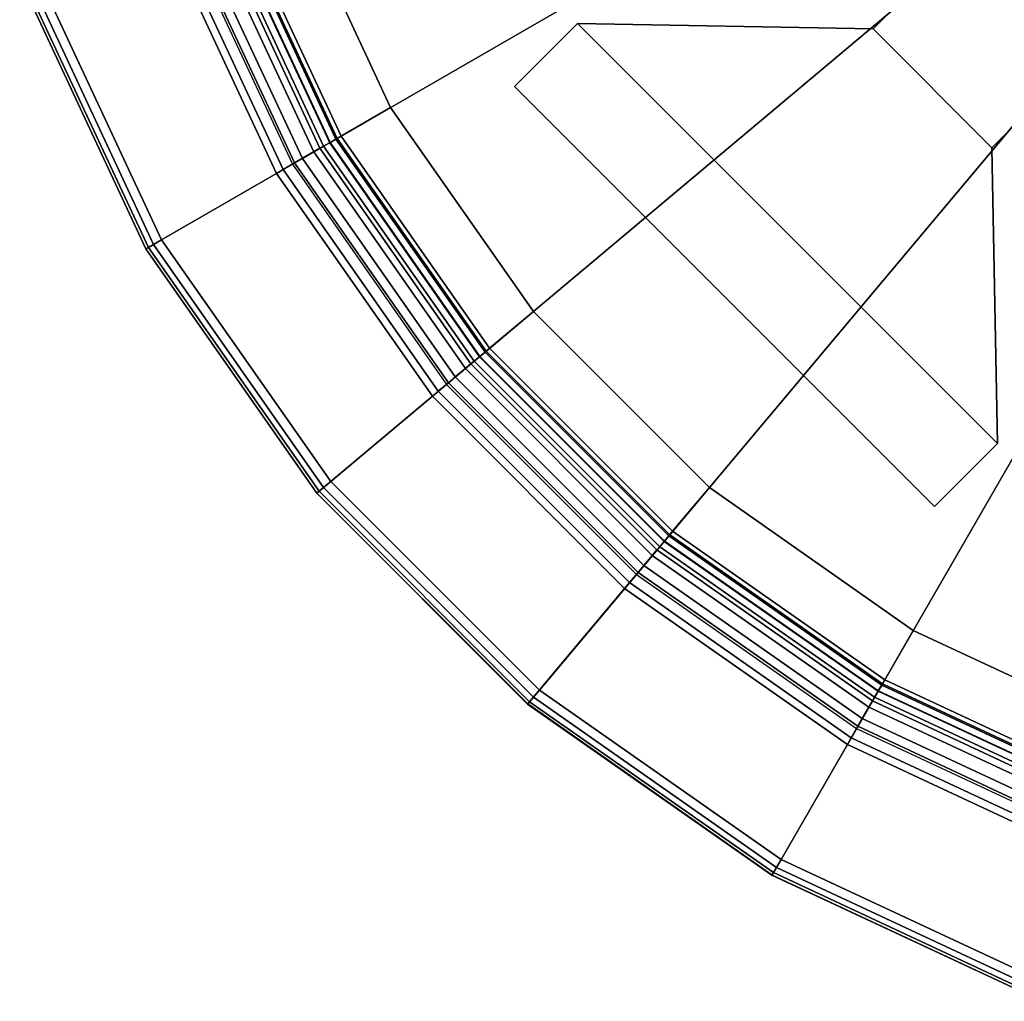
# Model space of a CAD drawing. Extents: x -31.2 to 31.2, y -67.8 to 31.2.
# Drawn here: x -27.1 to -10.5, y -27.1 to -10.5 of the extents above; entities that cross this region are included whole.
import ezdxf

# ---------------------------------------------------------------- set-up
doc = ezdxf.new("R2010")
doc.units = 0
doc.header["$MEASUREMENT"] = 0
doc.layers.add('POLYGON', color=7, linetype='CONTINUOUS')

msp = doc.modelspace()

# ---------------------------------------------------------------- linework, layer by layer
at = {"layer": 'POLYGON'}
for points in [[(0, 0, 189.9871), (-26.7812, -9.7476, 189.9871), (-24.6817, -14.25, 189.9871)], [(-26.7812, -9.7476, 189.6367), (0, 0, 189.6367), (-24.6817, -14.25, 189.6367)], [(0, 0, 189.9871), (-24.6817, -14.25, 189.9871), (-21.8323, -18.3195, 189.9871)], [(-24.6817, -14.25, 189.6367), (0, 0, 189.6367), (-21.8323, -18.3195, 189.6367)], [(0, 0, 189.9871), (-21.8323, -18.3195, 189.9871), (-18.3194, -21.8323, 189.9871)], [(-21.8323, -18.3195, 189.6367), (0, 0, 189.6367), (-18.3194, -21.8323, 189.6367)], [(0, 0, 189.9871), (-18.3194, -21.8323, 189.9871), (-14.25, -24.6818, 189.9871)], [(-18.3194, -21.8323, 189.6367), (0, 0, 189.6367), (-14.25, -24.6818, 189.6367)], [(0, 0, 189.9871), (-14.25, -24.6818, 189.9871), (-9.7476, -26.7813, 189.9871)], [(-14.25, -24.6818, 189.6367), (0, 0, 189.6367), (-9.7476, -26.7813, 189.6367)], [(-10, -8, 194.5053), (-12.7009, -10.7009, 194.5053), (-10.7009, -12.7009, 194.5053), (-8, -10, 194.5053)], [(-8, -10, 198.9553), (-10.7009, -12.7009, 198.9553), (-12.7009, -10.7009, 198.9553), (-10, -8, 198.9553)], [(-12.7009, -10.7009, 198.9553), (-12.7009, -10.7009, 194.5053), (-10, -8, 194.5053), (-10, -8, 198.9553)], [(-22.5977, -8.2249, 198.736), (-23.5962, -8.5884, 198.7353), (-21.7464, -12.5553, 198.7353), (-20.8261, -12.024, 198.736)], [(-23.5015, -8.5539, 199.0253), (-22.5977, -8.2249, 199.0253), (-20.8261, -12.024, 199.0253), (-21.6591, -12.5049, 199.0253)], [(-22.5977, -8.2249, 199.0253), (-22.5977, -8.2249, 198.736), (-20.8261, -12.024, 198.736), (-20.8261, -12.024, 199.0253)], [(-23.5962, -8.5884, 198.7353), (-23.7106, -8.63, 198.7766), (-21.8518, -12.6162, 198.7766), (-21.7464, -12.5553, 198.7353)], [(-23.7031, -8.6273, 199.332), (-23.5725, -8.5797, 199.1662), (-21.7245, -12.5427, 199.1662), (-21.8449, -12.6122, 199.332)], [(-23.5725, -8.5797, 199.1662), (-23.5015, -8.5539, 199.0253), (-21.6591, -12.5049, 199.0253), (-21.7245, -12.5427, 199.1662)], [(-24.3508, -8.863, 199.4184), (-23.8873, -8.6943, 199.4235), (-22.0147, -12.7102, 199.4235), (-22.4418, -12.9568, 199.4184)], [(-24.0017, -8.736, 199.1353), (-24.2096, -8.8116, 199.1353), (-22.3117, -12.8817, 199.1353), (-22.1201, -12.7711, 199.1353)], [(-23.8203, -8.6699, 198.9876), (-24.0017, -8.736, 199.1353), (-22.1201, -12.7711, 199.1353), (-21.9529, -12.6745, 198.9876)], [(-23.8873, -8.6943, 199.4235), (-23.7031, -8.6273, 199.332), (-21.8449, -12.6122, 199.332), (-22.0147, -12.7102, 199.4235)], [(-23.7106, -8.63, 198.7766), (-23.8203, -8.6699, 198.9876), (-21.9529, -12.6745, 198.9876), (-21.8518, -12.6162, 198.7766)], [(-24.6828, -8.9839, 199.0676), (-24.5607, -8.9394, 199.2901), (-22.6353, -13.0685, 199.2901), (-22.7478, -13.1335, 199.0676)], [(-24.5607, -8.9394, 199.2901), (-24.3508, -8.863, 199.4184), (-22.4418, -12.9568, 199.4184), (-22.6353, -13.0685, 199.2901)], [(-24.2096, -8.8116, 199.1353), (-24.3907, -8.8775, 198.9876), (-22.4786, -12.9781, 198.9876), (-22.3117, -12.8817, 199.1353)], [(-27.0674, -9.8518, 189.7894), (-24.6828, -8.9839, 199.0676), (-22.7478, -13.1335, 199.0676), (-24.9454, -14.4023, 189.7894)], [(-26.7812, -9.7476, 189.4301), (-26.9305, -9.8019, 189.4644), (-24.8193, -14.3294, 189.4644), (-24.6817, -14.25, 189.4301)], [(-26.7812, -9.7476, 189.7805), (-26.7812, -9.7476, 189.4301), (-24.6817, -14.25, 189.4301), (-24.6817, -14.25, 189.7805)], [(-27.0229, -9.8356, 189.5455), (-27.072, -9.8534, 189.6619), (-24.9497, -14.4047, 189.6619), (-24.9045, -14.3786, 189.5455)], [(-27.072, -9.8534, 189.6619), (-27.0674, -9.8518, 189.7894), (-24.9454, -14.4023, 189.7894), (-24.9497, -14.4047, 189.6619)], [(-26.9305, -9.8019, 189.4644), (-27.0229, -9.8356, 189.5455), (-24.9045, -14.3786, 189.5455), (-24.8193, -14.3294, 189.4644)], [(-8, -10, 198.9553), (-8, -10, 194.5053), (-10.7009, -12.7009, 194.5053), (-10.7009, -12.7009, 198.9553)], [(-17.6776, -10.6067, 194.5053), (-18.7383, -11.6674, 194.5053), (-11.6672, -18.7384, 194.5053), (-10.6066, -17.6777, 194.5053)], [(-10.6066, -17.6777, 198.9553), (-11.6672, -18.7384, 198.9553), (-18.7383, -11.6674, 198.9553), (-17.6776, -10.6067, 198.9553)], [(-18.7383, -11.6674, 198.9553), (-18.7383, -11.6674, 194.5053), (-17.6776, -10.6067, 194.5053), (-17.6776, -10.6067, 198.9553)], [(-12.7009, -10.7009, 194.5053), (-17.6776, -10.6067, 194.5053), (-10.6066, -17.6777, 194.5053), (-10.7009, -12.7009, 194.5053)], [(-10.7009, -12.7009, 198.9553), (-10.6066, -17.6777, 198.9553), (-17.6776, -10.6067, 198.9553), (-12.7009, -10.7009, 198.9553)], [(-17.6776, -10.6067, 198.9553), (-17.6776, -10.6067, 194.5053), (-12.7009, -10.7009, 194.5053), (-12.7009, -10.7009, 198.9553)], [(-11.6672, -18.7384, 198.9553), (-11.6672, -18.7384, 194.5053), (-18.7383, -11.6674, 194.5053), (-18.7383, -11.6674, 198.9553)], [(-20.8261, -12.024, 198.736), (-21.7464, -12.5553, 198.7353), (-19.2358, -16.1408, 198.7353), (-18.4218, -15.4578, 198.736)], [(-21.6591, -12.5049, 199.0253), (-20.8261, -12.024, 199.0253), (-18.4218, -15.4578, 199.0253), (-19.1586, -16.076, 199.0253)], [(-20.8261, -12.024, 199.0253), (-20.8261, -12.024, 198.736), (-18.4218, -15.4578, 198.736), (-18.4218, -15.4578, 199.0253)], [(-21.7464, -12.5553, 198.7353), (-21.8518, -12.6162, 198.7766), (-19.329, -16.219, 198.7766), (-19.2358, -16.1408, 198.7353)], [(-21.8449, -12.6122, 199.332), (-21.7245, -12.5427, 199.1662), (-19.2165, -16.1246, 199.1662), (-19.323, -16.2139, 199.332)], [(-21.7245, -12.5427, 199.1662), (-21.6591, -12.5049, 199.0253), (-19.1586, -16.076, 199.0253), (-19.2165, -16.1246, 199.1662)], [(-22.4418, -12.9568, 199.4184), (-22.0147, -12.7102, 199.4235), (-19.4731, -16.3399, 199.4235), (-19.851, -16.657, 199.4184)], [(-21.9529, -12.6745, 198.9876), (-22.1201, -12.7711, 199.1353), (-19.5664, -16.4182, 199.1353), (-19.4185, -16.2941, 198.9876)], [(-22.0147, -12.7102, 199.4235), (-21.8449, -12.6122, 199.332), (-19.323, -16.2139, 199.332), (-19.4731, -16.3399, 199.4235)], [(-21.8518, -12.6162, 198.7766), (-21.9529, -12.6745, 198.9876), (-19.4185, -16.2941, 198.9876), (-19.329, -16.219, 198.7766)], [(-10.7009, -12.7009, 198.9553), (-10.7009, -12.7009, 194.5053), (-10.6066, -17.6777, 194.5053), (-10.6066, -17.6777, 198.9553)], [(-22.3117, -12.8817, 199.1353), (-22.4786, -12.9781, 198.9876), (-19.8835, -16.6843, 198.9876), (-19.7359, -16.5604, 199.1353)], [(-22.1201, -12.7711, 199.1353), (-22.3117, -12.8817, 199.1353), (-19.7359, -16.5604, 199.1353), (-19.5664, -16.4182, 199.1353)], [(-22.7478, -13.1335, 199.0676), (-22.6353, -13.0685, 199.2901), (-20.0221, -16.8006, 199.2901), (-20.1216, -16.8841, 199.0676)], [(-22.6353, -13.0685, 199.2901), (-22.4418, -12.9568, 199.4184), (-19.851, -16.657, 199.4184), (-20.0221, -16.8006, 199.2901)], [(-24.9454, -14.4023, 189.7894), (-22.7478, -13.1335, 199.0676), (-20.1216, -16.8841, 199.0676), (-22.0655, -18.5152, 189.7894)], [(-24.6817, -14.25, 189.4301), (-24.8193, -14.3294, 189.4644), (-21.9539, -18.4216, 189.4644), (-21.8323, -18.3195, 189.4301)], [(-24.6817, -14.25, 189.7805), (-24.6817, -14.25, 189.4301), (-21.8323, -18.3195, 189.4301), (-21.8323, -18.3195, 189.7805)], [(-24.9045, -14.3786, 189.5455), (-24.9497, -14.4047, 189.6619), (-22.0693, -18.5184, 189.6619), (-22.0293, -18.4848, 189.5455)], [(-24.9497, -14.4047, 189.6619), (-24.9454, -14.4023, 189.7894), (-22.0655, -18.5152, 189.7894), (-22.0693, -18.5184, 189.6619)], [(-24.8193, -14.3294, 189.4644), (-24.9045, -14.3786, 189.5455), (-22.0293, -18.4848, 189.5455), (-21.9539, -18.4216, 189.4644)], [(-18.4218, -15.4578, 198.736), (-19.2358, -16.1408, 198.7353), (-16.1408, -19.2359, 198.7353), (-15.4577, -18.4218, 198.736)], [(-19.1586, -16.076, 199.0253), (-18.4218, -15.4578, 199.0253), (-15.4577, -18.4218, 199.0253), (-16.076, -19.1586, 199.0253)], [(-18.4218, -15.4578, 199.0253), (-18.4218, -15.4578, 198.736), (-15.4577, -18.4218, 198.736), (-15.4577, -18.4218, 199.0253)], [(-19.2165, -16.1246, 199.1662), (-19.1586, -16.076, 199.0253), (-16.076, -19.1586, 199.0253), (-16.1245, -19.2165, 199.1662)], [(-19.4731, -16.3399, 199.4235), (-19.323, -16.2139, 199.332), (-16.2139, -19.323, 199.332), (-16.3399, -19.4732, 199.4235)], [(-19.329, -16.219, 198.7766), (-19.4185, -16.2941, 198.9876), (-16.294, -19.4185, 198.9876), (-16.219, -19.3291, 198.7766)], [(-19.2358, -16.1408, 198.7353), (-19.329, -16.219, 198.7766), (-16.219, -19.3291, 198.7766), (-16.1408, -19.2359, 198.7353)], [(-19.323, -16.2139, 199.332), (-19.2165, -16.1246, 199.1662), (-16.1245, -19.2165, 199.1662), (-16.2139, -19.323, 199.332)], [(-19.851, -16.657, 199.4184), (-19.4731, -16.3399, 199.4235), (-16.3399, -19.4732, 199.4235), (-16.6569, -19.851, 199.4184)], [(-19.4185, -16.2941, 198.9876), (-19.5664, -16.4182, 199.1353), (-16.4182, -19.5664, 199.1353), (-16.294, -19.4185, 198.9876)], [(-19.7359, -16.5604, 199.1353), (-19.8835, -16.6843, 198.9876), (-16.6842, -19.8835, 198.9876), (-16.5604, -19.7359, 199.1353)], [(-19.5664, -16.4182, 199.1353), (-19.7359, -16.5604, 199.1353), (-16.5604, -19.7359, 199.1353), (-16.4182, -19.5664, 199.1353)], [(-20.0221, -16.8006, 199.2901), (-19.851, -16.657, 199.4184), (-16.6569, -19.851, 199.4184), (-16.8005, -20.0221, 199.2901)], [(-22.0655, -18.5152, 189.7894), (-20.1216, -16.8841, 199.0676), (-16.884, -20.1217, 199.0676), (-18.5152, -22.0656, 189.7894)], [(-20.1216, -16.8841, 199.0676), (-20.0221, -16.8006, 199.2901), (-16.8005, -20.0221, 199.2901), (-16.884, -20.1217, 199.0676)], [(-10.6066, -17.6777, 198.9553), (-10.6066, -17.6777, 194.5053), (-11.6672, -18.7384, 194.5053), (-11.6672, -18.7384, 198.9553)], [(-21.8323, -18.3195, 189.4301), (-21.9539, -18.4216, 189.4644), (-18.4215, -21.954, 189.4644), (-18.3194, -21.8323, 189.4301)], [(-21.8323, -18.3195, 189.7805), (-21.8323, -18.3195, 189.4301), (-18.3194, -21.8323, 189.4301), (-18.3194, -21.8323, 189.7805)], [(-22.0293, -18.4848, 189.5455), (-22.0693, -18.5184, 189.6619), (-18.5183, -22.0693, 189.6619), (-18.4848, -22.0293, 189.5455)], [(-22.0693, -18.5184, 189.6619), (-22.0655, -18.5152, 189.7894), (-18.5152, -22.0656, 189.7894), (-18.5183, -22.0693, 189.6619)], [(-21.9539, -18.4216, 189.4644), (-22.0293, -18.4848, 189.5455), (-18.4848, -22.0293, 189.5455), (-18.4215, -21.954, 189.4644)], [(-15.4577, -18.4218, 198.736), (-16.1408, -19.2359, 198.7353), (-12.5553, -21.7465, 198.7353), (-12.024, -20.8262, 198.736)], [(-16.076, -19.1586, 199.0253), (-15.4577, -18.4218, 199.0253), (-12.024, -20.8262, 199.0253), (-12.5049, -21.6591, 199.0253)], [(-15.4577, -18.4218, 199.0253), (-15.4577, -18.4218, 198.736), (-12.024, -20.8262, 198.736), (-12.024, -20.8262, 199.0253)], [(-16.2139, -19.323, 199.332), (-16.1245, -19.2165, 199.1662), (-12.5427, -21.7246, 199.1662), (-12.6122, -21.8449, 199.332)], [(-16.1245, -19.2165, 199.1662), (-16.076, -19.1586, 199.0253), (-12.5049, -21.6591, 199.0253), (-12.5427, -21.7246, 199.1662)], [(-16.3399, -19.4732, 199.4235), (-16.2139, -19.323, 199.332), (-12.6122, -21.8449, 199.332), (-12.7102, -22.0147, 199.4235)], [(-16.219, -19.3291, 198.7766), (-16.294, -19.4185, 198.9876), (-12.6745, -21.9529, 198.9876), (-12.6161, -21.8518, 198.7766)], [(-16.1408, -19.2359, 198.7353), (-16.219, -19.3291, 198.7766), (-12.6161, -21.8518, 198.7766), (-12.5553, -21.7465, 198.7353)], [(-16.6569, -19.851, 199.4184), (-16.3399, -19.4732, 199.4235), (-12.7102, -22.0147, 199.4235), (-12.9568, -22.4419, 199.4184)], [(-16.294, -19.4185, 198.9876), (-16.4182, -19.5664, 199.1353), (-12.7711, -22.1202, 199.1353), (-12.6745, -21.9529, 198.9876)], [(-16.4182, -19.5664, 199.1353), (-16.5604, -19.7359, 199.1353), (-12.8817, -22.3118, 199.1353), (-12.7711, -22.1202, 199.1353)], [(-16.8005, -20.0221, 199.2901), (-16.6569, -19.851, 199.4184), (-12.9568, -22.4419, 199.4184), (-13.0685, -22.6353, 199.2901)], [(-16.5604, -19.7359, 199.1353), (-16.6842, -19.8835, 198.9876), (-12.978, -22.4787, 198.9876), (-12.8817, -22.3118, 199.1353)], [(-16.884, -20.1217, 199.0676), (-16.8005, -20.0221, 199.2901), (-13.0685, -22.6353, 199.2901), (-13.1335, -22.7479, 199.0676)], [(-18.5152, -22.0656, 189.7894), (-16.884, -20.1217, 199.0676), (-13.1335, -22.7479, 199.0676), (-14.4023, -24.9455, 189.7894)], [(-12.024, -20.8262, 198.736), (-12.5553, -21.7465, 198.7353), (-8.5883, -23.5963, 198.7353), (-8.2249, -22.5977, 198.736)], [(-12.5049, -21.6591, 199.0253), (-12.024, -20.8262, 199.0253), (-8.2249, -22.5977, 199.0253), (-8.5538, -23.5015, 199.0253)], [(-12.024, -20.8262, 199.0253), (-12.024, -20.8262, 198.736), (-8.2249, -22.5977, 198.736), (-8.2249, -22.5977, 199.0253)], [(-12.5427, -21.7246, 199.1662), (-12.5049, -21.6591, 199.0253), (-8.5538, -23.5015, 199.0253), (-8.5797, -23.5725, 199.1662)], [(-18.3194, -21.8323, 189.4301), (-18.4215, -21.954, 189.4644), (-14.3294, -24.8193, 189.4644), (-14.25, -24.6818, 189.4301)], [(-18.3194, -21.8323, 189.7805), (-18.3194, -21.8323, 189.4301), (-14.25, -24.6818, 189.4301), (-14.25, -24.6818, 189.7805)], [(-12.7102, -22.0147, 199.4235), (-12.6122, -21.8449, 199.332), (-8.6272, -23.7031, 199.332), (-8.6943, -23.8873, 199.4235)], [(-12.6161, -21.8518, 198.7766), (-12.6745, -21.9529, 198.9876), (-8.6699, -23.8203, 198.9876), (-8.63, -23.7106, 198.7766)], [(-12.5553, -21.7465, 198.7353), (-12.6161, -21.8518, 198.7766), (-8.63, -23.7106, 198.7766), (-8.5883, -23.5963, 198.7353)], [(-12.6122, -21.8449, 199.332), (-12.5427, -21.7246, 199.1662), (-8.5797, -23.5725, 199.1662), (-8.6272, -23.7031, 199.332)], [(-18.4848, -22.0293, 189.5455), (-18.5183, -22.0693, 189.6619), (-14.4047, -24.9497, 189.6619), (-14.3786, -24.9045, 189.5455)], [(-18.4215, -21.954, 189.4644), (-18.4848, -22.0293, 189.5455), (-14.3786, -24.9045, 189.5455), (-14.3294, -24.8193, 189.4644)], [(-12.9568, -22.4419, 199.4184), (-12.7102, -22.0147, 199.4235), (-8.6943, -23.8873, 199.4235), (-8.863, -24.3509, 199.4184)], [(-12.6745, -21.9529, 198.9876), (-12.7711, -22.1202, 199.1353), (-8.7359, -24.0018, 199.1353), (-8.6699, -23.8203, 198.9876)], [(-18.5183, -22.0693, 189.6619), (-18.5152, -22.0656, 189.7894), (-14.4023, -24.9455, 189.7894), (-14.4047, -24.9497, 189.6619)], [(-12.7711, -22.1202, 199.1353), (-12.8817, -22.3118, 199.1353), (-8.8116, -24.2097, 199.1353), (-8.7359, -24.0018, 199.1353)], [(-12.8817, -22.3118, 199.1353), (-12.978, -22.4787, 198.9876), (-8.8775, -24.3908, 198.9876), (-8.8116, -24.2097, 199.1353)], [(-13.0685, -22.6353, 199.2901), (-12.9568, -22.4419, 199.4184), (-8.863, -24.3509, 199.4184), (-8.9394, -24.5608, 199.2901)], [(-13.1335, -22.7479, 199.0676), (-13.0685, -22.6353, 199.2901), (-8.9394, -24.5608, 199.2901), (-8.9838, -24.6829, 199.0676)], [(-14.4023, -24.9455, 189.7894), (-13.1335, -22.7479, 199.0676), (-8.9838, -24.6829, 199.0676), (-9.8517, -27.0674, 189.7894)], [(-14.25, -24.6818, 189.4301), (-14.3294, -24.8193, 189.4644), (-9.8019, -26.9305, 189.4644), (-9.7476, -26.7813, 189.4301)], [(-14.25, -24.6818, 189.7805), (-14.25, -24.6818, 189.4301), (-9.7476, -26.7813, 189.4301), (-9.7476, -26.7813, 189.7805)], [(-14.3294, -24.8193, 189.4644), (-14.3786, -24.9045, 189.5455), (-9.8356, -27.023, 189.5455), (-9.8019, -26.9305, 189.4644)], [(-14.3786, -24.9045, 189.5455), (-14.4047, -24.9497, 189.6619), (-9.8534, -27.072, 189.6619), (-9.8356, -27.023, 189.5455)], [(-14.4047, -24.9497, 189.6619), (-14.4023, -24.9455, 189.7894), (-9.8517, -27.0674, 189.7894), (-9.8534, -27.072, 189.6619)]]:
    msp.add_3dface(points, dxfattribs=at)

doc.saveas('drawing.dxf')
